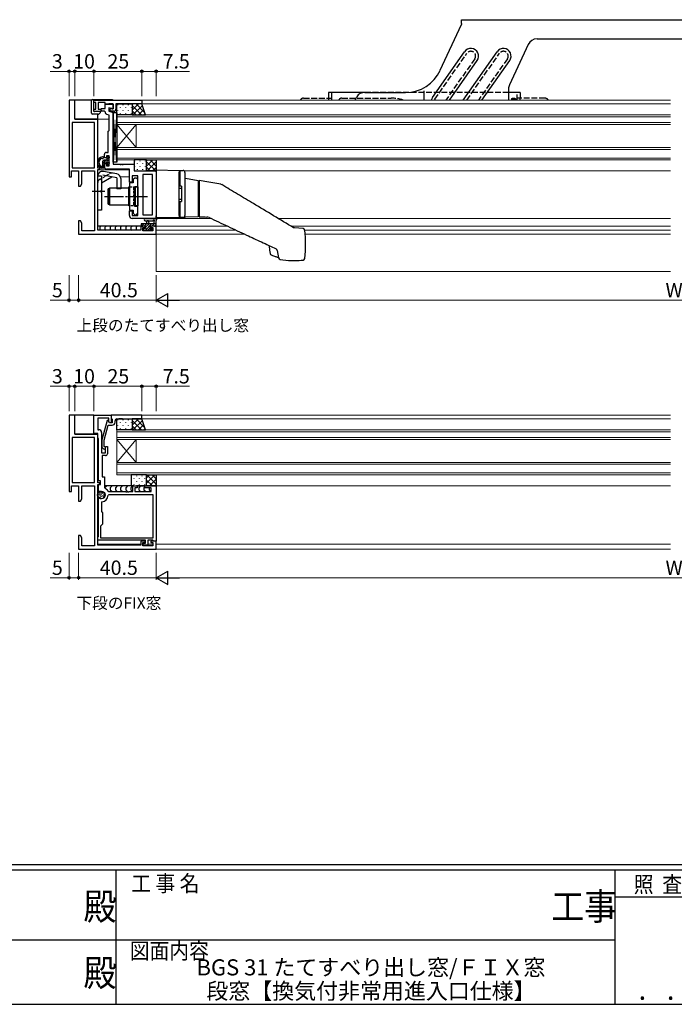
# Model space of a CAD drawing. Extents: x 0 to 1587, y 0 to 1128.
# Drawn here: x 725 to 1067, y 0 to 514 of the extents above; entities that cross this region are included whole.
import ezdxf
from ezdxf.enums import TextEntityAlignment as Align

# ---------------------------------------------------------------- set-up
doc = ezdxf.new("R2010")
doc.units = 0
doc.linetypes.add('YCENTER_1', pattern=[13, 10, -1, 1, -1])
doc.linetypes.add('YHIDDEN_1', pattern=[4, 3, -1])
doc.layers.add('USER1', color=3, linetype='CONTINUOUS')
doc.layers.add('YKK_ZWAK', color=7, linetype='CONTINUOUS')
for name, color, linetype, lineweight in [('YKK_11', 7, 'CONTINUOUS', 30), ('YKK_12', 2, 'CONTINUOUS', 13), ('YKK_13', 4, 'CONTINUOUS', 30), ('YKK_D', 6, 'CONTINUOUS', 13)]:
    doc.layers.add(name, color=color, linetype=linetype, lineweight=lineweight)
doc.styles.get("Standard").update_dxf_attribs({"font": 'ROMANS.SHX', "bigfont": 'EXTFONT.SHX'})
doc.styles.add('text-b', font='txt')
doc.styles.add('YKK_OSSTYLE1', font='romans.shx', dxfattribs={"width": 0.9, "bigfont": 'EXTFONT.SHX'})

# ---------------------------------------------------------------- blocks, each defined once
blk = doc.blocks.new('A201')
at = {"layer": 'YKK_ZWAK', "color": 254, "linetype": 'Continuous'}
for p, q in [((571, 35), (21, 35)), ((544, 34), (21, 34)), ((296, 34), (296, 9)), ((389, 34), (389, 9)), ((21, 9), (544, 9))]:
    blk.add_line(p, q, dxfattribs=at)
at = {"layer": 'YKK_ZWAK', "color": 131, "linetype": 'Continuous'}
for p, q in [((437.7, 29), (389, 29)), ((205, 21), (297, 21)), ((297, 21), (389, 21))]:
    blk.add_line(p, q, dxfattribs=at)
at = {"layer": 'YKK_ZWAK', "color": 131, "linetype": 'Continuous', "style": 'YKK_OSSTYLE1', "width": 0.9}
for s, height, p in [('工 事 名', 3, (298.87, 30.05)), ('照  査', 3, (392.56, 29.87)), ('図面内容', 3, (298.58, 17.47)), (' ． ．', 3.5, (392.18, 9.75))]:
    blk.add_text(s, height=height, dxfattribs=at).set_placement(p)
at = {"layer": 'YKK_ZWAK', "color": 254, "linetype": 'Continuous', "style": 'YKK_OSSTYLE1', "width": 0.9}
for s, p in [('殿', (289.94, 24.75)), ('工事', (377.17, 24.75)), ('殿', (289.94, 12.37))]:
    blk.add_text(s, height=5, dxfattribs=at).set_placement(p)

msp = doc.modelspace()

# ---------------------------------------------------------------- linework, layer by layer
at = {"layer": 'YKK_11', "linetype": 'ByBlock', "lineweight": -2, "ltscale": 0.5}
for p, q in [((754.1, 472.3), (751.1, 472.3)), ((751.1, 472.3), (751.1, 432.3)), ((754.1, 462.3), (754.1, 472.3)), ((764.1, 472.3), (789.1, 472.3)), ((764.1, 471.1), (764.1, 472.3)), ((765.1, 471.1), (764.1, 471.1)), ((765.1, 467.5), (765.1, 471.1)), ((769.9, 471.1), (766.3, 471.1)), ((766.3, 471.1), (766.3, 467.5)), ((769.9, 470.1), (769.9, 471.1)), ((771.7, 470.1), (769.9, 470.1)), ((769.9, 467.9), (769.9, 470.1)), ((769.9, 470.1), (774.1, 470.1)), ((771.9, 470.3), (771.7, 470.1)), ((774.1, 470.3), (771.9, 470.3)), ((774.1, 467.8), (771.9, 468.19)), ((771.9, 468.19), (771.9, 466.6)), ((774.1, 467.7), (774.1, 470.3)), ((774.1, 470.1), (774.1, 467.8)), ((778.14, 470.3), (775.6, 470.3)), ((775.6, 470.3), (775.6, 467.5)), ((778.33, 470.42), (778.14, 470.3)), ((778.88, 470.42), (778.33, 470.42)), ((779.06, 470.3), (778.88, 470.42)), ((779.14, 470.3), (779.06, 470.3)), ((779.33, 470.42), (779.14, 470.3)), ((779.88, 470.42), (779.33, 470.42)), ((780.06, 470.3), (779.88, 470.42)), ((789.1, 470.3), (780.06, 470.3)), ((789.1, 472.3), (789.1, 470.3)), ((764.1, 466.3), (764.1, 467.5)), ((764.1, 467.5), (765.1, 467.5)), ((767.51, 466.3), (764.1, 466.3)), ((766.3, 467.5), (767.47, 467.5)), ((767.47, 467.5), (767.84, 466.87)), ((767.84, 466.87), (767.51, 466.3)), ((767.68, 467.56), (767.87, 467.9)), ((768.29, 466.5), (767.68, 467.56)), ((767.87, 467.9), (769.9, 467.9)), ((769.6, 466.5), (768.29, 466.5)), ((769.9, 466.21), (769.6, 466.5)), ((772.1, 464.4), (770.89, 464.84)), ((771.9, 466.6), (774.1, 465.8)), ((772.1, 456.5), (772.1, 464.4)), ((774.6, 466.5), (773.1, 466.5)), ((773.52, 467.76), (773.7, 467.7)), ((773.7, 467.7), (774.1, 467.7)), ((774.1, 465.8), (774.1, 438.8)), ((764.4, 460.6), (752.8, 460.6)), ((752.8, 460.6), (752.8, 437)), ((766.1, 462.3), (754.1, 462.3)), ((764.4, 437), (764.4, 460.6)), ((766.1, 436.8), (766.1, 462.3)), ((771.6, 456), (771.9, 456.3)), ((771.6, 445), (771.6, 456)), ((771.9, 456.3), (772.1, 456.5)), ((769.6, 442.1), (769.6, 444)), ((770.6, 445), (771.6, 445)), ((772.1, 443.2), (770.6, 443.2)), ((770.6, 443.2), (770.6, 442.1)), ((772.1, 438), (772.1, 443.2)), ((770.6, 442.1), (769.6, 442.1)), ((769.6, 437.3), (769.6, 439.1)), ((769.6, 439.1), (770.6, 439.1)), ((770.6, 439.1), (770.6, 438)), ((770.6, 438), (772.1, 438)), ((774.1, 438.8), (777.64, 438.8)), ((777.64, 438.8), (777.83, 438.68)), ((777.83, 438.68), (778.38, 438.68)), ((778.38, 438.68), (778.56, 438.8)), ((778.56, 438.8), (778.64, 438.8)), ((778.64, 438.8), (778.83, 438.68)), ((778.83, 438.68), (779.38, 438.68)), ((779.38, 438.68), (779.56, 438.8)), ((779.56, 438.8), (785.1, 438.8)), ((785.1, 438.8), (785.1, 435.3)), ((751.1, 432.3), (752.4, 432.3)), ((752.4, 432.3), (752.4, 435.3)), ((752.4, 435.3), (756.1, 435.3)), ((752.8, 437), (764.4, 437)), ((756.1, 435.3), (756.1, 427.3)), ((757.8, 428.51), (757.8, 435.3)), ((757.8, 435.3), (764.4, 435.3)), ((764.4, 435.3), (764.4, 404)), ((767.1, 436.8), (766.1, 436.8)), ((766.1, 404.3), (766.1, 436)), ((766.1, 436), (767.1, 436)), ((767.1, 436), (767.1, 436.8)), ((782.6, 436.3), (770.6, 436.3)), ((782.6, 429.5), (782.6, 436.3)), ((787.1, 432.8), (784.1, 432.8)), ((784.1, 432.8), (784.1, 429.5)), ((785.1, 435.3), (796.6, 435.3)), ((787.1, 412), (787.1, 432.8)), ((794.67, 433.37), (789.6, 433.37)), ((789.6, 433.37), (789.6, 412.43)), ((794.67, 412.43), (794.67, 433.37)), ((796.6, 435.3), (796.6, 410.5)), ((756.1, 427.3), (757.1, 427.3)), ((757.1, 427.3), (757.8, 428.51)), ((784.1, 429.5), (782.6, 429.5)), ((782.6, 429.17), (782.6, 414.82)), ((784.6, 429.17), (782.6, 429.17)), ((785.4, 431.6), (784.6, 430.8)), ((784.6, 430.8), (784.6, 429.17)), ((786.3, 431.6), (785.4, 431.6)), ((785.5, 422.46), (785.5, 427.2)), ((785.5, 427.2), (787.1, 427.2)), ((787.1, 430.8), (786.3, 431.6)), ((787.1, 427.2), (787.1, 430.8)), ((785.38, 422.27), (785.5, 422.46)), ((785.38, 421.73), (785.38, 422.27)), ((785.5, 421.54), (785.38, 421.73)), ((785.5, 416.8), (785.5, 421.54)), ((787.1, 416.8), (785.5, 416.8)), ((787.1, 413.2), (787.1, 416.8)), ((782.6, 414.82), (784.6, 414.82)), ((782.6, 412), (782.6, 414.5)), ((782.6, 414.5), (784.1, 414.5)), ((784.1, 414.5), (784.1, 412)), ((784.1, 412), (787.1, 412)), ((784.6, 414.82), (784.6, 413.2)), ((784.6, 413.2), (785.4, 412.4)), ((785.4, 412.4), (786.3, 412.4)), ((786.3, 412.4), (787.1, 413.2)), ((789.6, 412.43), (794.67, 412.43)), ((757.1, 409.3), (756.1, 409.3)), ((756.1, 409.3), (756.1, 402.3)), ((757.8, 408.09), (757.1, 409.3)), ((757.8, 404), (757.8, 408.09)), ((796.6, 410.5), (784.1, 410.5)), ((790.8, 406.5), (788.5, 406.5)), ((788.5, 406.5), (788.5, 404.3)), ((790.8, 405.7), (790.8, 406.5)), ((796.6, 406.5), (793.8, 406.5)), ((793.8, 406.5), (793.8, 405.7)), ((796.6, 402.3), (796.6, 406.5)), ((756.1, 402.3), (796.6, 402.3)), ((764.4, 404), (757.8, 404)), ((788.5, 404.3), (766.1, 404.3)), ((789.7, 404), (789.7, 405.7)), ((789.7, 405.7), (790.8, 405.7)), ((794.9, 404), (789.7, 404)), ((793.8, 405.7), (794.9, 405.7)), ((794.9, 405.7), (794.9, 404)), ((754.1, 307.8), (751.1, 307.8)), ((751.1, 307.8), (751.1, 267.8)), ((754.1, 297.8), (754.1, 307.8)), ((764.1, 298.1), (764.1, 307.8)), ((764.1, 307.8), (773.1, 307.8)), ((771.8, 306.17), (766.1, 306.17)), ((766.1, 306.17), (766.1, 300.1)), ((771.01, 305), (768.3, 294.9)), ((771.61, 305), (771.01, 305)), ((772.3, 303.8), (771.61, 305)), ((771.8, 304.67), (771.8, 306.17)), ((772.3, 303.8), (771.8, 304.67)), ((773.1, 303.8), (772.3, 303.8)), ((773.6, 303.8), (772.3, 303.8)), ((773.1, 307.8), (773.1, 303.8)), ((789.1, 307.8), (773.1, 307.8)), ((773.1, 307.8), (773.1, 306.1)), ((773.1, 306.1), (773.4, 305.8)), ((773.4, 305.8), (773.6, 305.6)), ((773.6, 305.6), (773.6, 303.8)), ((775.1, 304), (775.1, 304.8)), ((776.1, 305.8), (777.14, 305.8)), ((777.14, 305.8), (777.33, 305.92)), ((777.33, 305.92), (777.87, 305.92)), ((777.87, 305.92), (778.06, 305.8)), ((778.06, 305.8), (778.14, 305.8)), ((778.14, 305.8), (778.33, 305.92)), ((778.33, 305.92), (778.87, 305.92)), ((778.87, 305.92), (779.06, 305.8)), ((779.06, 305.8), (789.1, 305.8)), ((789.1, 305.8), (789.1, 307.8)), ((766.1, 300.1), (766.6, 300.1)), ((768.1, 298.6), (768.1, 288.1)), ((769.5, 294.74), (771.58, 302.5)), ((771.58, 302.5), (773.6, 302.5)), ((764.4, 296.1), (752.8, 296.1)), ((752.8, 296.1), (752.8, 272.5)), ((766.1, 297.8), (754.1, 297.8)), ((766.1, 298.1), (764.1, 298.1)), ((764.4, 272.5), (764.4, 296.1)), ((766.1, 295.8), (766.1, 298.1)), ((766.1, 272.3), (766.1, 297.8)), ((766.4, 295.5), (766.1, 295.8)), ((766.4, 273.5), (766.4, 295.5)), ((768.3, 294.9), (768.3, 290.95)), ((769.5, 291.45), (769.5, 294.74)), ((768.1, 288.1), (770.1, 288.1)), ((768.3, 290.95), (769.08, 290.18)), ((769.92, 291.02), (769.5, 291.45)), ((770.1, 288.1), (770.1, 291.3)), ((770.1, 291.3), (771.1, 291.3)), ((771.1, 291.3), (771.1, 287.6)), ((770.1, 286.6), (768.4, 286.6)), ((768.4, 286.6), (768.4, 275.5)), ((767.6, 273.5), (766.4, 273.5)), ((767.6, 271.5), (767.6, 273.5)), ((768.4, 275.5), (769.53, 275.5)), ((769.53, 275.5), (769.53, 269.89)), ((751.1, 267.8), (752.4, 267.8)), ((752.4, 267.8), (752.4, 270.8)), ((752.4, 270.8), (756.1, 270.8)), ((752.8, 272.5), (764.4, 272.5)), ((756.1, 270.8), (756.1, 262.8)), ((757.8, 264.01), (757.8, 270.8)), ((757.8, 270.8), (764.4, 270.8)), ((764.4, 270.8), (764.4, 239.5)), ((767.1, 272.3), (766.1, 272.3)), ((766.1, 239.8), (766.1, 271.5)), ((766.1, 271.5), (767.1, 271.5)), ((766.4, 267.8), (766.4, 271.5)), ((766.4, 271.5), (767.6, 271.5)), ((768, 267.8), (766.4, 267.8)), ((767.1, 271.5), (767.1, 272.3)), ((769.53, 269.89), (769.7, 269.62)), ((771.49, 267.95), (771.75, 267.8)), ((771.75, 267.8), (780.64, 267.8)), ((780.64, 267.8), (780.83, 267.68)), ((780.83, 267.68), (781.37, 267.68)), ((781.37, 267.68), (781.56, 267.8)), ((781.56, 267.8), (781.64, 267.8)), ((781.64, 267.8), (781.83, 267.68)), ((781.83, 267.68), (782.37, 267.68)), ((782.37, 267.68), (782.56, 267.8)), ((782.56, 267.8), (784.4, 267.8)), ((784.4, 267.8), (784.4, 270.8)), ((784.4, 270.8), (786.6, 270.8)), ((786.6, 269.8), (785.4, 269.8)), ((785.4, 269.8), (785.4, 267.8)), ((785.4, 267.8), (793.9, 267.8)), ((786.6, 270.8), (786.6, 269.8)), ((790.6, 269.8), (790.6, 270.8)), ((790.6, 270.8), (796.6, 270.8)), ((793.9, 269.8), (790.6, 269.8)), ((793.9, 267.8), (793.9, 269.8)), ((796.6, 270.8), (796.6, 242)), ((756.1, 262.8), (757.1, 262.8)), ((757.1, 262.8), (757.8, 264.01)), ((766.4, 264.7), (766.77, 264.85)), ((766.4, 254.26), (766.4, 264.7)), ((766.77, 264.85), (767.42, 264.2)), ((767.42, 264.2), (768, 264.2)), ((768.3, 262.51), (768.03, 262.21)), ((771.8, 266.17), (771.5, 265.88)), ((794.97, 266.17), (771.8, 266.17)), ((794.97, 243.7), (794.97, 266.17)), ((768.03, 262.21), (768.03, 257.37)), ((768.03, 257.37), (768.6, 256.8)), ((766.52, 254.07), (766.4, 254.26)), ((766.4, 253.34), (766.52, 253.53)), ((766.4, 244.3), (766.4, 253.34)), ((766.52, 253.53), (766.52, 254.07)), ((768.6, 256.8), (768.6, 250.8)), ((768.6, 250.8), (767.6, 249.8)), ((767.6, 249.8), (767.6, 243.7)), ((757.1, 244.8), (756.1, 244.8)), ((756.1, 244.8), (756.1, 237.8)), ((757.8, 243.59), (757.1, 244.8)), ((757.8, 239.5), (757.8, 243.59)), ((766.1, 244), (766.4, 244.3)), ((766.1, 242.5), (766.1, 244)), ((791, 242.5), (766.1, 242.5)), ((767.6, 243.7), (794.97, 243.7)), ((790.8, 242), (788.5, 242)), ((788.5, 242), (788.5, 239.8)), ((790.8, 241.2), (790.8, 242)), ((791, 240.8), (791, 242.5)), ((794.77, 242.5), (792.2, 242.5)), ((792.2, 242.5), (792.2, 239.8)), ((796.6, 242), (793.8, 242)), ((793.8, 242), (793.8, 241.2)), ((794.97, 242.3), (794.77, 242.5)), ((795.27, 242), (794.97, 242.3)), ((796.6, 242), (795.27, 242)), ((796.6, 237.8), (796.6, 242)), ((756.1, 237.8), (796.6, 237.8)), ((764.4, 239.5), (757.8, 239.5)), ((788.5, 239.8), (766.1, 239.8)), ((789.7, 239.5), (789.7, 241.2)), ((789.7, 241.2), (790.8, 241.2)), ((794.9, 239.5), (789.7, 239.5)), ((789.8, 239.8), (789.8, 240.8)), ((789.8, 240.8), (791, 240.8)), ((792.2, 239.8), (789.8, 239.8)), ((793.8, 241.2), (794.9, 241.2)), ((794.9, 241.2), (794.9, 239.5))]:
    msp.add_line(p, q, dxfattribs=at)
for centre, radius, start, end in [((771.4, 466.25), 1.5, 181.6202, 250), ((773.1, 467.2), 0.7, 53.1301, 270), ((774.6, 467.5), 1, 270, 360), ((770.6, 444), 1, 90, 180), ((770.6, 437.3), 1, 180, 270), ((784.1, 412), 1.5, 180, 270), ((773.6, 304), 1.5, 270, 360), ((776.1, 304.8), 1, 90, 180), ((766.6, 298.6), 1.5, 0, 90), ((769.5, 290.6), 0.6, 225, 45), ((770.1, 287.6), 1, 270, 360), ((768, 266), 1.8, 270, 90), ((768, 266), 4, 29.2336, 64.8125), ((768, 266), 3.5, 274.982, 358.0395)]:
    msp.add_arc(centre, radius, start, end, dxfattribs=at)
at = {"layer": 'YKK_12'}
for p, q in [((1065.1, 472.3), (774.06, 472.3)), ((774.1, 472.3), (1065.1, 472.3)), ((775.9, 470.3), (1065.1, 470.3)), ((774.1, 439.1), (774.1, 466.5)), ((776.1, 459.55), (776.1, 464.55)), ((776.1, 464.55), (1065.1, 464.55)), ((1065.1, 463.55), (776.1, 463.55)), ((772.1, 462.3), (766.1, 462.3)), ((776.1, 460.55), (1065.1, 460.55)), ((1065.1, 459.55), (776.1, 459.55)), ((776.1, 447.55), (776.1, 459.55)), ((776.1, 447.55), (786.1, 459.55)), ((776.1, 459.55), (786.1, 447.55)), ((786.1, 447.55), (786.1, 459.55)), ((776.1, 441.05), (776.1, 447.55)), ((776.1, 447.55), (1065.1, 447.55)), ((1065.1, 446.55), (776.1, 446.55)), ((784.71, 438.8), (774.4, 438.8)), ((776.1, 442.05), (1065.1, 442.05)), ((1065.1, 441.05), (776.1, 441.05)), ((782.6, 435.8), (766.1, 435.8)), ((774.1, 436.3), (782.3, 436.3)), ((782.6, 432.2), (777.94, 432.2)), ((787.11, 432.2), (787.1, 432.2)), ((789.6, 435.3), (796.6, 435.3)), ((789.6, 412.73), (789.6, 433.07)), ((811.23, 435.3), (1065.1, 435.3)), ((791.1, 406.5), (766.1, 406.5)), ((789.6, 410.5), (825.15, 410.5)), ((833.73, 406.5), (793.5, 406.5)), ((860.26, 410.5), (1065.1, 410.5)), ((1065.1, 406.5), (866.93, 406.5)), ((842.73, 402.3), (766.1, 402.3)), ((838.44, 404.3), (796.6, 404.3)), ((796.6, 402.3), (796.6, 404.3)), ((796.6, 402.3), (796.6, 382.8)), ((1065.1, 404.3), (874.2, 404.3)), ((1065.1, 402.3), (874.39, 402.3)), ((1065.1, 382.8), (796.6, 382.8)), ((1065.1, 307.8), (766.1, 307.8)), ((773.1, 307.8), (773.1, 305.8)), ((773.1, 305.8), (773.4, 305.8)), ((777.14, 305.8), (1065.1, 305.8)), ((776.1, 300.05), (1065.1, 300.05)), ((776.1, 295.05), (776.1, 300.05)), ((1065.1, 299.05), (776.1, 299.05)), ((776.1, 296.05), (1065.1, 296.05)), ((776.1, 295.05), (786.1, 283.05)), ((776.1, 283.05), (786.1, 295.05)), ((776.1, 283.05), (776.1, 295.05)), ((1065.1, 295.05), (776.1, 295.05)), ((786.1, 283.05), (786.1, 295.05)), ((776.1, 283.05), (1065.1, 283.05)), ((776.1, 276.55), (776.1, 283.05)), ((1065.1, 282.05), (776.1, 282.05)), ((776.1, 277.55), (1065.1, 277.55)), ((1065.1, 276.55), (776.1, 276.55)), ((769.53, 270.8), (784.89, 270.8)), ((796.31, 270.8), (1065.1, 270.8)), ((766.1, 240.3), (788.5, 240.3)), ((766.6, 237.8), (1065.1, 237.8)), ((789.7, 240.3), (789.8, 240.3)), ((792.2, 240.3), (794.9, 240.3)), ((796.6, 240.3), (1065.1, 240.3))]:
    msp.add_line(p, q, dxfattribs=at)
at = {"layer": 'YKK_13'}
for p, q in [((956.1, 514.3), (1076.1, 514.3)), ((944.95, 487.85), (956.1, 511.76)), ((956.1, 512.3), (956.1, 514.3)), ((995.44, 504.3), (1071.1, 504.3)), ((990.91, 501.41), (981.07, 480.3)), ((940.82, 473.59), (957.63, 497.59)), ((956.92, 472.3), (974.63, 497.59)), ((949.68, 472.3), (964.18, 493.01)), ((966.69, 472.3), (981.18, 493.01)), ((905.54, 476.3), (886.6, 476.3)), ((905.54, 476.3), (926.83, 476.3)), ((936.6, 472.3), (936.6, 477.09)), ((980.6, 478.19), (980.6, 472.3)), ((986.6, 476.3), (980.6, 476.3)), ((762.84, 472.3), (754.1, 472.3)), ((754.1, 462.3), (754.1, 472.3)), ((762.8, 472.1), (762.8, 472.1)), ((762.8, 465.4), (762.8, 472.1)), ((763.3, 472.6), (763.3, 472.6)), ((763.3, 472.6), (764.1, 472.6)), ((764.1, 472.6), (773.6, 472.6)), ((764.1, 466.6), (764.1, 472.6)), ((776.1, 464.55), (776.1, 470.3)), ((776.1, 470.3), (784.1, 470.3)), ((784.1, 470.3), (784.1, 464.55)), ((789.1, 470.3), (784.1, 470.3)), ((784.1, 470.3), (784.1, 464.55)), ((791.1, 464.55), (789.1, 470.3)), ((762.8, 465.4), (762.8, 465.4)), ((763.3, 464.9), (763.3, 464.9)), ((766.39, 464.9), (763.3, 464.9)), ((767.6, 466.3), (764.4, 466.3)), ((766.1, 462.3), (766.1, 464.9)), ((766.39, 464.9), (766.39, 464.9)), ((767.45, 465.75), (766.75, 465.05)), ((766.75, 465.05), (766.75, 465.05)), ((767.45, 465.75), (767.45, 465.75)), ((767.6, 466.4), (767.6, 466.11)), ((767.6, 466.11), (767.6, 466.11)), ((774.1, 439.9), (774.1, 465.7)), ((776.1, 465.7), (774.1, 465.7)), ((776.1, 465.7), (774.1, 439.9)), ((776.1, 439.9), (774.1, 465.7)), ((776.1, 465.7), (776.1, 439.9)), ((784.1, 464.55), (776.1, 464.55)), ((784.1, 464.55), (791.1, 464.55)), ((754.1, 462.3), (766.1, 462.3)), ((771, 441.3), (771, 442.6)), ((771.3, 442.9), (771.8, 442.9)), ((772.1, 442.6), (772.1, 442.1)), ((768.12, 437.6), (768.13, 437.6)), ((768.6, 440), (768.6, 438.05)), ((768.6, 437.34), (768.6, 436.8)), ((770.7, 441), (769.6, 441)), ((769.6, 439.1), (769.6, 437.1)), ((770.54, 439.4), (769.9, 439.4)), ((771, 438.6), (771, 438.94)), ((772.01, 438.89), (771.51, 438.39)), ((771.9, 441.9), (771.9, 439.9)), ((772.1, 439.7), (772.1, 439.1)), ((776.1, 439.9), (774.1, 439.9)), ((791.6, 441.05), (785.1, 441.05)), ((785.1, 441.05), (785.1, 435.3)), ((791.6, 435.3), (791.6, 441.05)), ((791.6, 441.05), (796.6, 441.05)), ((791.6, 435.3), (791.6, 441.05)), ((796.6, 441.05), (796.6, 435.3)), ((766.1, 414.75), (766.1, 432.56)), ((768.1, 432.5), (766.1, 432.5)), ((768.1, 432.56), (768.1, 425)), ((768.1, 429.16), (773.41, 432.22)), ((769.3, 436.8), (768.2, 436.8)), ((776.1, 431.75), (768.69, 433.06)), ((776.03, 433.79), (769.03, 435.03)), ((785.1, 435.3), (791.6, 435.3)), ((796.6, 435.3), (791.6, 435.3)), ((796.6, 434.8), (796.6, 435.8)), ((796.6, 435.8), (808.6, 435.59)), ((796.6, 434.8), (796.6, 411.8)), ((808.6, 435.59), (808.6, 434.59)), ((808.6, 435.59), (808.61, 435.59)), ((808.6, 435.05), (809.1, 435.05)), ((808.6, 412.01), (808.6, 434.59)), ((808.61, 435.59), (808.64, 435.59)), ((808.64, 435.59), (808.68, 435.59)), ((808.68, 435.59), (808.75, 435.59)), ((808.75, 435.59), (808.82, 435.59)), ((808.82, 435.59), (808.91, 435.59)), ((808.91, 435.59), (809, 435.58)), ((809, 435.58), (809.1, 435.58)), ((809.1, 435.58), (810.62, 435.56)), ((809.1, 435.58), (809.1, 435.55)), ((809.1, 434.55), (809.1, 435.55)), ((809.1, 427.8), (809.1, 434.55)), ((811.6, 434.52), (811.6, 434.56)), ((811.6, 434.52), (811.6, 412.08)), ((776.1, 431.75), (776.1, 426)), ((778.1, 431.33), (778.1, 426)), ((782.3, 417.05), (782.3, 426.95)), ((782.3, 426.95), (782.6, 426.95)), ((785.6, 427), (787.1, 427)), ((785.6, 427), (785.6, 417)), ((787.1, 427), (787.1, 417)), ((809.1, 427.3), (808.6, 427.3)), ((809.1, 427.3), (809.1, 427.8)), ((809.9, 427.3), (809.1, 427.3)), ((809.9, 427.3), (809.9, 419.3)), ((811.85, 431.49), (818.6, 430.3)), ((818.6, 430.3), (818.6, 428.33)), ((819.1, 428.95), (818.6, 428.95)), ((818.6, 428.33), (818.6, 413.29)), ((824.04, 429.43), (819.1, 430.3)), ((819.1, 428.33), (819.1, 413.31)), ((830.33, 428.32), (824.04, 429.43)), ((830.84, 428.13), (830.84, 428.13)), ((769.73, 424.5), (763.1, 424.5)), ((767.7, 424.6), (768.1, 425)), ((767.7, 424.6), (767.7, 424.4)), ((767.7, 424.4), (768.1, 424)), ((768.1, 424), (768.1, 414.75)), ((771.6, 418), (771.6, 426)), ((772.1, 426), (771.6, 426)), ((772.1, 418), (772.1, 426)), ((772.2, 426.5), (782.2, 426.5)), ((772.2, 426.5), (772.2, 417.5)), ((778.1, 426), (776.1, 426)), ((782.2, 426.5), (782.2, 417.5)), ((782.2, 425), (782.3, 425)), ((782.3, 419), (782.3, 425)), ((808.6, 426.3), (809.9, 426.3)), ((771.6, 418), (772.1, 418)), ((782.2, 417.5), (772.2, 417.5)), ((782.2, 419), (782.3, 419)), ((782.6, 417.05), (782.3, 417.05)), ((787.1, 417), (785.6, 417)), ((809.9, 420.3), (808.6, 420.3)), ((808.6, 419.3), (809.1, 419.3)), ((809.1, 418.8), (809.1, 419.3)), ((809.1, 419.3), (809.9, 419.3)), ((809.1, 412.05), (809.1, 418.8)), ((768.1, 414.75), (766.1, 414.75)), ((796.6, 410.8), (796.6, 411.8)), ((808.6, 412.01), (808.6, 411.01)), ((809.1, 411.55), (808.6, 411.55)), ((809.1, 411.05), (809.1, 412.05)), ((811.6, 412.04), (811.6, 412.08)), ((818.6, 413.29), (818.6, 411.3)), ((818.6, 412.65), (819.1, 412.65)), ((788.97, 406.5), (766.1, 406.5)), ((767.73, 406.5), (767.13, 405.9)), ((770.44, 406.5), (769.84, 405.9)), ((773.15, 406.5), (772.55, 405.9)), ((775.85, 406.5), (775.25, 405.9)), ((778.56, 406.5), (777.96, 405.9)), ((781.27, 406.5), (780.67, 405.9)), ((783.98, 406.5), (783.38, 405.9)), ((786.69, 406.5), (786.09, 405.9)), ((788.7, 407.4), (788.7, 406.8)), ((796.6, 407.7), (789, 407.7)), ((789, 406.5), (789.6, 406.5)), ((789.8, 406.7), (791.1, 406.7)), ((791.1, 406.5), (790.5, 406.5)), ((790.95, 406.5), (790.78, 406.32)), ((790.87, 410.5), (796.03, 410.5)), ((790.87, 409.3), (794.83, 409.3)), ((791.1, 406.7), (791.1, 405.3)), ((791.7, 407.7), (791.8, 408.84)), ((792.9, 407.7), (792.8, 408.84)), ((793.5, 405.76), (793.5, 406.7)), ((793.5, 406.7), (795.5, 406.7)), ((794.1, 406.5), (793.5, 406.5)), ((793.85, 406.5), (793.5, 406.15)), ((795.4, 408.88), (795.4, 407.7)), ((795.7, 406.5), (796.3, 406.5)), ((808.6, 411.01), (796.6, 410.8)), ((796.6, 406.8), (796.6, 409.48)), ((808.61, 411.01), (808.6, 411.01)), ((808.64, 411.01), (808.61, 411.01)), ((808.68, 411.01), (808.64, 411.01)), ((808.75, 411.01), (808.68, 411.01)), ((808.82, 411.01), (808.75, 411.01)), ((808.91, 411.01), (808.82, 411.01)), ((809, 411.02), (808.91, 411.01)), ((809.1, 411.02), (809, 411.02)), ((809.1, 411.05), (809.1, 411.02)), ((810.62, 411.04), (809.1, 411.02)), ((818.6, 411.3), (811.84, 411.18)), ((767.13, 405.9), (767.13, 404.9)), ((767.13, 404.9), (767.73, 404.3)), ((769.84, 405.9), (769.84, 404.9)), ((769.84, 404.9), (770.44, 404.3)), ((772.55, 405.9), (772.55, 404.9)), ((772.55, 404.9), (773.15, 404.3)), ((775.25, 405.9), (775.25, 404.9)), ((775.25, 404.9), (775.85, 404.3)), ((777.96, 405.9), (777.96, 404.9)), ((777.96, 404.9), (778.56, 404.3)), ((780.67, 405.9), (780.67, 404.9)), ((780.67, 404.9), (781.27, 404.3)), ((783.38, 405.9), (783.38, 404.9)), ((783.38, 404.9), (783.98, 404.3)), ((786.09, 405.9), (786.09, 404.9)), ((786.09, 404.9), (786.69, 404.3)), ((789.9, 405), (789.9, 404.5)), ((790.17, 405.7), (790.17, 405.3)), ((791.1, 405.3), (790.2, 405.3)), ((790.2, 404.2), (790.7, 404.2)), ((790.69, 404.2), (790.88, 404)), ((790.9, 404.4), (793, 404.4)), ((793.2, 404.2), (793.8, 404.2)), ((793.58, 404.2), (793.78, 404)), ((794.3, 405.3), (793.96, 405.3)), ((794.01, 404.29), (794.51, 404.79)), ((873.31, 405.24), (868.88, 405.5)), ((856.68, 391.44), (856.95, 391.33)), ((859.77, 393.82), (860.47, 389.85)), ((860.32, 390.19), (860.41, 390.17)), ((764.1, 307.8), (754.1, 307.8)), ((754.1, 297.8), (754.1, 307.8)), ((754.1, 297.8), (754.1, 307.8)), ((764.1, 297.8), (764.1, 307.8)), ((776.1, 300.05), (776.1, 305.8)), ((776.1, 305.8), (784.1, 305.8)), ((784.1, 305.8), (784.1, 300.05)), ((789.1, 305.8), (784.1, 305.8)), ((784.1, 305.8), (784.1, 300.05)), ((791.1, 300.05), (789.1, 305.8)), ((784.1, 300.05), (776.1, 300.05)), ((784.1, 300.05), (791.1, 300.05)), ((754.1, 297.8), (764.1, 297.8)), ((754.1, 297.8), (766.1, 297.8)), ((791.6, 276.55), (783.6, 276.55)), ((783.6, 276.55), (783.6, 270.8)), ((791.6, 270.8), (791.6, 276.55)), ((791.6, 276.55), (796.6, 276.55)), ((791.6, 270.8), (791.6, 276.55)), ((796.6, 276.55), (796.6, 270.8)), ((766.4, 270.8), (766.1, 270.8)), ((766.7, 267.8), (766.1, 267.8)), ((767.54, 267.56), (767.54, 267.36)), ((768.16, 267.44), (768.16, 267.24)), ((784.9, 270.8), (769.53, 270.8)), ((770.86, 270.8), (769.86, 269.8)), ((769.86, 269.8), (769.86, 269.54)), ((773.57, 270.8), (772.57, 269.8)), ((772.57, 269.8), (772.57, 268.8)), ((772.57, 268.8), (773.57, 267.8)), ((776.28, 270.8), (775.28, 269.8)), ((775.28, 269.8), (775.28, 268.8)), ((775.28, 268.8), (776.28, 267.8)), ((778.98, 270.8), (777.98, 269.8)), ((777.98, 269.8), (777.98, 268.8)), ((777.98, 268.8), (778.98, 267.8)), ((781.69, 270.8), (780.69, 269.8)), ((780.69, 269.8), (780.69, 268.8)), ((780.69, 268.8), (781.69, 267.8)), ((784.4, 270.8), (783.4, 269.8)), ((783.4, 269.8), (783.4, 268.8)), ((783.4, 268.8), (784.31, 267.89)), ((783.6, 270.8), (791.6, 270.8)), ((790.9, 270.8), (786.3, 270.8)), ((788.48, 270.8), (787.48, 269.8)), ((787.48, 269.8), (787.48, 268.8)), ((787.48, 268.8), (788.48, 267.8)), ((790.6, 270.21), (790.19, 269.8)), ((790.19, 269.8), (790.19, 268.8)), ((790.19, 268.8), (791.19, 267.8)), ((796.6, 270.8), (791.6, 270.8)), ((792.9, 269.8), (792.9, 269.8)), ((792.9, 269.8), (792.9, 268.8)), ((792.9, 268.8), (793.81, 267.89)), ((766.28, 266.36), (766.28, 266.16)), ((766.44, 265.6), (766.44, 265.4)), ((766.83, 266.68), (766.83, 266.48)), ((766.9, 266.09), (766.9, 265.89)), ((766.94, 264.98), (766.94, 264.78)), ((767.08, 267.24), (767.08, 267.04)), ((767.38, 265.12), (767.38, 264.92)), ((767.43, 266.22), (767.43, 266.02)), ((767.47, 265.63), (767.47, 265.43)), ((767.54, 264.54), (767.54, 264.34)), ((767.7, 266.94), (767.7, 266.74)), ((767.95, 266.34), (767.95, 266.14)), ((768.09, 264.36), (768.09, 264.16)), ((768.12, 265.24), (768.12, 265.04)), ((768.32, 265.99), (768.32, 265.79)), ((768.41, 266.8), (768.41, 266.6)), ((768.81, 264.59), (768.81, 264.39)), ((768.9, 267.26), (768.9, 267.06)), ((768.94, 265.4), (768.94, 265.2)), ((768.99, 265.95), (768.99, 265.75)), ((769.04, 266.52), (769.04, 266.32)), ((769.45, 265.12), (769.45, 264.92)), ((769.66, 265.79), (769.66, 265.59)), ((769.73, 266.5), (769.73, 266.3))]:
    msp.add_line(p, q, dxfattribs=at)
at = {"layer": 'YKK_13', "linetype": 'YHIDDEN_1'}
for p, q in [((956.1, 512.3), (956.1, 511.76)), ((942.05, 472.73), (958.86, 496.73)), ((962.95, 493.87), (947.85, 472.3)), ((958.75, 472.3), (975.86, 496.73)), ((979.96, 493.87), (964.85, 472.3)), ((873.6, 473.3), (888.1, 473.3)), ((886.6, 476.3), (886.6, 473.3)), ((886.6, 473.3), (886.6, 472.3)), ((888.1, 476.3), (888.1, 473.3)), ((888.1, 473.3), (888.1, 472.3)), ((893.6, 473.3), (919.32, 473.3)), ((980.6, 476.3), (905.54, 476.3)), ((985.1, 472.3), (985.1, 476.3)), ((999.6, 473.3), (985.1, 473.3)), ((986.6, 476.3), (986.6, 473.3)), ((986.6, 472.3), (986.6, 473.3))]:
    msp.add_line(p, q, dxfattribs=at)
at = {"layer": 'YKK_13', "linetype": 'Continuous'}
for p, q in [((776.38, 469.88), (776.38, 469.68)), ((777.79, 468.46), (777.79, 468.26)), ((779.21, 469.88), (779.21, 469.68)), ((780.62, 468.46), (780.62, 468.26)), ((782.04, 469.88), (782.04, 469.68)), ((783.45, 468.46), (783.45, 468.26)), ((787.4, 470.3), (784.1, 467)), ((784.57, 470.3), (784.1, 469.83)), ((789, 464.55), (784.1, 469.44)), ((789.39, 469.47), (784.48, 464.55)), ((790.72, 465.66), (786.08, 470.3)), ((789.21, 469.99), (788.9, 470.3)), ((776.38, 466.85), (776.38, 466.65)), ((777.79, 465.43), (777.79, 465.23)), ((779.21, 466.85), (779.21, 466.65)), ((780.62, 465.43), (780.62, 465.23)), ((782.04, 466.85), (782.04, 466.65)), ((783.45, 465.43), (783.45, 465.23)), ((786.17, 464.55), (784.1, 466.62)), ((790.12, 467.37), (787.31, 464.55)), ((790.85, 465.27), (790.14, 464.55)), ((771, 442.55), (771.34, 442.9)), ((771, 441.43), (772.1, 442.53)), ((768.6, 439.03), (770.57, 441)), ((768.61, 440.16), (769.43, 440.99)), ((768.61, 436.8), (769.6, 437.78)), ((768.62, 437.93), (769.6, 438.91)), ((770.09, 439.4), (771.9, 441.21)), ((771.24, 439.43), (771.9, 440.08)), ((771.24, 438.31), (772.1, 439.16)), ((785.2, 440.59), (785.2, 440.39)), ((785.2, 437.56), (785.2, 437.36)), ((786.61, 439.17), (786.61, 438.97)), ((788.03, 440.59), (788.03, 440.39)), ((788.03, 437.56), (788.03, 437.36)), ((789.44, 439.17), (789.44, 438.97)), ((790.86, 440.59), (790.86, 440.39)), ((790.86, 437.56), (790.86, 437.36)), ((794.85, 441.05), (791.6, 437.8)), ((792.02, 441.05), (791.6, 440.63)), ((796.35, 435.3), (791.6, 440.04)), ((793.52, 435.3), (791.6, 437.21)), ((796.6, 439.97), (791.93, 435.3)), ((796.6, 437.87), (793.42, 441.05)), ((796.6, 440.7), (796.25, 441.05)), ((786.61, 436.14), (786.61, 435.94)), ((789.44, 436.14), (789.44, 435.94)), ((796.6, 437.14), (794.76, 435.3)), ((789, 406.5), (790.2, 407.7)), ((790.54, 406.7), (791.54, 407.7)), ((790.94, 404.4), (794.24, 407.7)), ((791.1, 405.91), (792.89, 407.7)), ((794.58, 406.7), (795.58, 407.7)), ((795.73, 406.5), (796.6, 407.37)), ((789.9, 404.71), (790.49, 405.3)), ((790.74, 404.2), (790.9, 404.36)), ((792.28, 404.4), (793.26, 405.38)), ((793.43, 404.2), (794.47, 405.24)), ((776.38, 305.38), (776.38, 305.18)), ((777.79, 303.96), (777.79, 303.76)), ((779.21, 305.38), (779.21, 305.18)), ((780.62, 303.96), (780.62, 303.76)), ((782.04, 305.38), (782.04, 305.18)), ((783.45, 303.96), (783.45, 303.76)), ((787.4, 305.8), (784.1, 302.5)), ((784.57, 305.8), (784.1, 305.33)), ((789, 300.05), (784.1, 304.94)), ((789.39, 304.97), (784.48, 300.05)), ((790.72, 301.16), (786.08, 305.8)), ((789.21, 305.49), (788.9, 305.8)), ((776.38, 302.35), (776.38, 302.15)), ((777.79, 300.93), (777.79, 300.73)), ((779.21, 302.35), (779.21, 302.15)), ((780.62, 300.93), (780.62, 300.73)), ((782.04, 302.35), (782.04, 302.15)), ((783.45, 300.93), (783.45, 300.73)), ((786.17, 300.05), (784.1, 302.12)), ((790.12, 302.87), (787.31, 300.05)), ((790.85, 300.77), (790.14, 300.05)), ((784.92, 274.67), (784.92, 274.47)), ((786.33, 276.09), (786.33, 275.89)), ((786.33, 273.06), (786.33, 272.86)), ((787.75, 274.67), (787.75, 274.47)), ((789.16, 276.09), (789.16, 275.89)), ((789.16, 273.06), (789.16, 272.86)), ((790.58, 274.67), (790.58, 274.47)), ((795.97, 276.55), (791.6, 272.18)), ((793.14, 276.55), (791.6, 275.01)), ((794.63, 270.8), (791.6, 273.83)), ((796.6, 271.66), (791.71, 276.55)), ((796.6, 274.35), (793.05, 270.8)), ((796.6, 274.49), (794.54, 276.55)), ((784.92, 271.64), (784.92, 271.44)), ((787.75, 271.64), (787.75, 271.44)), ((790.58, 271.64), (790.58, 271.44)), ((791.8, 270.8), (791.6, 271)), ((796.6, 271.52), (795.88, 270.8))]:
    msp.add_line(p, q, dxfattribs=at)
at = {"layer": 'YKK_13', "linetype": 'YHIDDEN_1', "ltscale": 0.5}
for p, q in [((767.1, 430.89), (772.41, 433.96)), ((782.6, 426.95), (784.8, 426.95)), ((784.8, 426.95), (784.8, 417.05)), ((772.1, 425), (772.2, 425)), ((784.8, 425.6), (785.1, 425.6)), ((772.1, 419), (772.2, 419)), ((784.8, 417.05), (782.6, 417.05)), ((784.8, 418.4), (785.1, 418.4))]:
    msp.add_line(p, q, dxfattribs=at)
at = {"layer": 'YKK_13', "linetype": 'YCENTER_1'}
msp.add_line((769.6, 422), (792.03, 422), dxfattribs=at)
at = {"layer": 'YKK_13'}
msp.add_circle((768, 266), 2, dxfattribs=at)
for centre, radius, start, end in [((995.44, 499.3), 5, 90, 155), ((960.91, 495.3), 4, 325, 145), ((977.91, 495.3), 4, 325, 145), ((926.83, 496.3), 20, 270, 335), ((985.6, 478.19), 5, 155, 180), ((921.1, 461.3), 23.5, 147.2796, 149.2936), ((905.54, 471.3), 5, 90, 147.2796), ((944.1, 471.3), 4, 145, 165.5234), ((769.02, 439.71), 3.02, 98.2803, 254.243), ((768.65, 442.25), 0.45, 241.4844, 98.2803), ((771.3, 442.6), 0.3, 90, 180), ((771.8, 442.6), 0.3, 360, 90), ((769.02, 439.71), 2.32, 111.1287, 243.4211), ((768.12, 437.9), 0.3, 243.4211, 270), ((768.13, 437.3), 0.3, 31.7847, 90), ((768.29, 441.59), 0.3, 61.4844, 111.1287), ((768.6, 437.59), 0.25, 211.7847, 56.9443), ((769.6, 440), 1, 90, 180), ((768.9, 438.05), 0.3, 180, 236.9443), ((769.9, 439.1), 0.3, 90, 180), ((770.54, 439.7), 0.3, 270, 326.9443), ((770.7, 441.3), 0.3, 270, 360), ((771, 439.4), 0.25, 303.0557, 146.9443), ((771.3, 438.94), 0.3, 123.0557, 180), ((771.3, 438.6), 0.3, 180, 315), ((771.9, 442.1), 0.2, 270, 360), ((771.9, 439.7), 0.2, 360, 90), ((771.8, 439.1), 0.3, 315, 360), ((768.6, 432.56), 2.5, 80, 180), ((769.3, 437.1), 0.3, 270, 360), ((775.6, 431.33), 2.5, 0, 80), ((810.6, 434.56), 1, 0, 89), ((811.9, 431.79), 0.3, 180, 260), ((830.07, 426.84), 1.5, 59.067, 80), ((785.1, 426.1), 0.5, 322.4102, 0), ((785.1, 417.9), 0.5, 0, 37.5898), ((810.6, 412.04), 1, 271, 0), ((789, 407.4), 0.3, 90, 180), ((789, 406.8), 0.3, 180, 270), ((789.6, 406.7), 0.2, 270, 0), ((790.87, 409.9), 0.6, 89.9598, 269.9598), ((792.3, 408.8), 0.5, 5.0921, 174.9079), ((794.83, 409.6), 0.3, 269.9598, 340.8102), ((795.4, 409.4), 0.3, 300, 160.8102), ((795.7, 408.88), 0.3, 120, 180), ((795.7, 406.7), 0.2, 180, 270), ((796.03, 410.2), 0.3, 40.5288, 90), ((796.49, 410.59), 0.3, 220.5288, 280.5288), ((796.3, 406.8), 0.3, 270, 0), ((796.6, 410), 0.3, 300, 100.5288), ((796.9, 409.48), 0.3, 120, 180), ((811.16, 411.86), 0.801, 271.6052, 275.204), ((811.28, 412.06), 1, 267.2768, 295.385), ((811.84, 410.88), 0.3, 91, 115.385), ((822.91, 408.23), 3, 65, 89), ((790.2, 405), 0.3, 90, 180), ((790.2, 404.5), 0.3, 180, 270), ((790.7, 404.4), 0.2, 270, 0), ((793.2, 404.4), 0.2, 180, 270), ((793.5, 405.3), 0.25, 123.0557, 326.9443), ((793.2, 405.76), 0.3, 303.0557, 0), ((793.96, 405), 0.3, 90, 146.9443), ((793.8, 404.5), 0.3, 270, 315), ((794.3, 405), 0.3, 315, 90), ((873.2, 404.25), 1, 6.3074, 84), ((807.6, 397), 67, 353.6938, 6.3062), ((857.05, 392.37), 1, 191.1314, 248.3216), ((858.77, 393.72), 1, 6.0811, 65), ((861.44, 390.09), 1, 193.7906, 260.6295), ((868.6, 433.5), 45, 260.6295, 268.1684), ((867.19, 389.52), 1, 268.1684, 268.2565), ((873.2, 389.75), 1, 275.9998, 353.6928)]:
    msp.add_arc(centre, radius, start, end, dxfattribs=at)
at = {"layer": 'YKK_13', "linetype": 'YHIDDEN_1'}
for centre, radius, start, end in [((960.91, 495.3), 2.5, 325, 145), ((977.91, 495.3), 2.5, 325, 145), ((873.6, 471.3), 2, 90, 150.0021), ((893.6, 471.3), 2, 90, 150.0021), ((921.1, 461.3), 23.5, 149.2936, 152.0901), ((919.32, 453.3), 20, 71.8045, 90), ((983.18, 471.31), 1.9, 40.3479, 148.4407), ((999.6, 471.3), 2, 29.9979, 90), ((944.1, 471.3), 2.5, 145, 156.4234), ((983.18, 471.31), 1.5, 40.3479, 138.4748), ((983.1, 471.24), 2, 31.9773, 40.3479)]:
    msp.add_arc(centre, radius, start, end, dxfattribs=at)
at = {"layer": 'YKK_13', "linetype": 'YHIDDEN_1', "ltscale": 0.5}
for centre, radius, start, end in [((773.41, 432.22), 2, 80, 120), ((768.1, 429.16), 2, 120, 180), ((785.1, 426.1), 0.5, 270, 322.4102), ((785.1, 417.9), 0.5, 37.5898, 90)]:
    msp.add_arc(centre, radius, start, end, dxfattribs=at)
at = {"layer": 'YKK_13'}
for centre, major_axis, ratio, start_param, end_param in [((763.3, 472.1), (0.354, -0.354), 0.999848, 2.356347, 3.926839), ((773.6, 472.1), (0.354, 0.354), 0.999695, 5.909251, 7.068431), ((763.3, 465.4), (0.354, 0.354), 0.999848, 2.356347, 3.926839), ((764.4, 466.6), (0, 0.3), 0.999962, 1.570796, 3.141593), ((766.39, 465.4), (-0.191, 0.462), 0.999911, 2.748957, 3.534229), ((767.1, 466.11), (0.462, -0.191), 0.999911, 5.890549, 6.675821)]:
    msp.add_ellipse(centre, major_axis=major_axis, ratio=ratio, start_param=start_param, end_param=end_param, dxfattribs=at)
for points, knots in [([(819.1, 430.3), (819.1, 430.28), (819.1, 430.24), (819.1, 429.9), (819.1, 429.39), (819.1, 428.84), (819.1, 428.48), (819.1, 428.33)], [0, 0, 0, 0, 0.216211, 0.432581, 0.645459, 0.85689, 1, 1, 1, 1]), ([(868.37, 405.64), (864.87, 407.74), (857.87, 411.93), (848.1, 417.78), (839.08, 423.19), (833.59, 426.48), (830.84, 428.13)], [0, 0, 0, 0, 0.279959, 0.560009, 0.780036, 1, 1, 1, 1]), ([(819.1, 413.31), (819.1, 413.08), (819.1, 412.64), (819.1, 412.05), (819.1, 411.59), (819.1, 411.34), (819.1, 411.31), (819.1, 411.3)], [0, 0, 0, 0, 0.2099109, 0.419972, 0.632528, 0.8483504, 1, 1, 1, 1]), ([(811.19, 411.05), (811.12, 411.05), (811.04, 411.05), (810.91, 411.05), (810.85, 411.05), (810.74, 411.05), (810.69, 411.05), (810.63, 411.04), (810.62, 411.04), (810.62, 411.04)], [0, 0, 0, 0, 0.25, 0.25, 0.5, 0.5, 0.75, 0.75, 1, 1, 1, 1]), ([(819.1, 411.3), (819.84, 411.29), (821.13, 411.26), (822.42, 411.24), (822.96, 411.23)], [0, 0, 0, 0, 0.558362, 0.964496, 0.964496, 0.964496, 0.964496]), ([(824.18, 410.95), (827.44, 409.43), (833.97, 406.39), (843.09, 402.13), (851.51, 398.21), (856.64, 395.82), (859.2, 394.62)], [0, 0, 0, 0, 0.279941, 0.560032, 0.78007, 1, 1, 1, 1]), ([(868.88, 405.5), (868.83, 405.5), (868.67, 405.51), (868.5, 405.56), (868.38, 405.63), (868.37, 405.64)], [0, 0, 0, 0, 0.250592, 0.893402, 1, 1, 1, 1]), ([(855.65, 396.28), (855.64, 396.02), (855.62, 394.64), (855.87, 393.28), (856.07, 392.17)], [0, 0, 0, 0, 0.184239, 1, 1, 1, 1]), ([(856.95, 391.33), (857.57, 391.1), (858.5, 390.75), (859.53, 390.43), (860.03, 390.28), (860.26, 390.21), (860.32, 390.19)], [0, 0, 0, 0, 0.465606, 0.694343, 0.931308, 1, 1, 1, 1]), ([(867.16, 388.52), (867.81, 388.51), (869.86, 388.47), (871.91, 388.64), (873.31, 388.76)], [0, 0, 0, 0, 0.316394, 1, 1, 1, 1])]:
    msp.add_open_spline(points, degree=3, knots=knots, dxfattribs=at)
at = {"layer": 'YKK_D'}
for p, q in [((751.1, 487.3), (741.2, 487.3)), ((751.1, 474.3), (751.1, 488.3)), ((754.1, 487.3), (751.1, 487.3)), ((754.1, 474.3), (754.1, 488.3)), ((754.1, 474.3), (754.1, 488.3)), ((764.1, 487.3), (754.1, 487.3)), ((764.1, 474.3), (764.1, 488.3)), ((764.1, 474.3), (764.1, 488.3)), ((789.1, 487.3), (764.1, 487.3)), ((789.1, 474.3), (789.1, 488.3)), ((789.1, 474.3), (789.1, 488.3)), ((789.1, 487.3), (796.6, 487.3)), ((796.6, 474.3), (796.6, 488.3)), ((796.6, 487.3), (814, 487.3)), ((751.1, 380.8), (751.1, 366.8)), ((756.1, 380.8), (756.1, 366.8)), ((756.1, 380.8), (756.1, 366.8)), ((796.6, 380.8), (796.6, 366.8)), ((796.6, 380.8), (796.6, 366.8)), ((751.1, 367.8), (741.2, 367.8)), ((756.1, 367.8), (751.1, 367.8)), ((796.6, 367.8), (756.1, 367.8)), ((803.6, 367.8), (1329.6, 367.8)), ((751.1, 322.8), (741.2, 322.8)), ((751.1, 309.8), (751.1, 323.8)), ((754.1, 322.8), (751.1, 322.8)), ((754.1, 309.8), (754.1, 323.8)), ((754.1, 309.8), (754.1, 323.8)), ((764.1, 322.8), (754.1, 322.8)), ((764.1, 309.8), (764.1, 323.8)), ((764.1, 309.8), (764.1, 323.8)), ((789.1, 322.8), (764.1, 322.8)), ((789.1, 309.8), (789.1, 323.8)), ((789.1, 309.8), (789.1, 323.8)), ((789.1, 322.8), (796.6, 322.8)), ((796.6, 309.8), (796.6, 323.8)), ((796.6, 322.8), (814, 322.8)), ((751.1, 235.8), (751.1, 221.8)), ((756.1, 235.8), (756.1, 221.8)), ((756.1, 235.8), (756.1, 221.8)), ((796.6, 235.8), (796.6, 221.8)), ((796.6, 235.8), (796.6, 221.8)), ((751.1, 222.8), (741.2, 222.8)), ((756.1, 222.8), (751.1, 222.8)), ((796.6, 222.8), (756.1, 222.8)), ((803.6, 222.8), (1329.6, 222.8))]:
    msp.add_line(p, q, dxfattribs=at)
at = {"layer": 'YKK_D', "lineweight": -2}
for p, q in [((796.6, 367.8), (802.66, 371.3)), ((802.66, 364.3), (802.66, 371.3)), ((796.6, 367.8), (802.66, 364.3)), ((796.6, 367.8), (808.72, 367.8)), ((796.6, 222.8), (802.66, 226.3)), ((802.66, 219.3), (802.66, 226.3)), ((796.6, 222.8), (802.66, 219.3)), ((796.6, 222.8), (808.72, 222.8))]:
    msp.add_line(p, q, dxfattribs=at)
at = {"layer": 'YKK_D', "linetype": 'ByBlock', "lineweight": -2}
for centre in [(751.1, 487.3), (754.1, 487.3), (754.1, 487.3), (764.1, 487.3), (764.1, 487.3), (789.1, 487.3), (789.1, 487.3), (796.6, 487.3), (751.1, 367.8), (756.1, 367.8), (756.1, 367.8), (751.1, 322.8), (754.1, 322.8), (754.1, 322.8), (764.1, 322.8), (764.1, 322.8), (789.1, 322.8), (789.1, 322.8), (796.6, 322.8), (751.1, 222.8), (756.1, 222.8), (756.1, 222.8)]:
    msp.add_circle(centre, 0.637, dxfattribs=at)

# ---------------------------------------------------------------- block references
at = {"layer": 'YKK_ZWAK', "xscale": 2.8, "yscale": 2.8, "zscale": 2.8}
msp.add_blockref('A201', (-53.2, -25.2), dxfattribs=at)

# ---------------------------------------------------------------- texts
at = {"layer": 'USER1', "style": 'text-b'}
for s, p in [('上段のたてすべり出し窓', (755.02, 351.65)), ('下段のFIX窓', (754.95, 206.6))]:
    msp.add_text(s, height=6, dxfattribs=at).set_placement(p)
at = {"layer": 'USER1', "color": 3}
for s, p in [('BGS 31 たてすべり出し窓/ＦＩＸ窓', (908.75, 19.3)), ('段窓【換気付非常用進入口仕様】', (908.75, 6.95))]:
    msp.add_text(s, height=8.4, dxfattribs=at).set_placement(p, align=Align.MIDDLE_CENTER)
at = {"layer": 'YKK_D', "style": 'text-b'}
for s, p in [('3', (742.15, 488.8)), ('10', (753.26, 488.8)), ('25', (771.15, 488.8)), ('7.5', (799.93, 488.8)), ('5', (742.15, 369.3)), ('40.5', (767.15, 369.3)), ('W', (1062.55, 369.3)), ('3', (742.15, 324.3)), ('10', (753.26, 324.3)), ('25', (771.15, 324.3)), ('7.5', (799.93, 324.3)), ('5', (742.15, 224.3)), ('40.5', (767.15, 224.3)), ('W', (1062.55, 224.3))]:
    msp.add_text(s, height=7.5, dxfattribs=at).set_placement(p)

doc.saveas('drawing.dxf')
